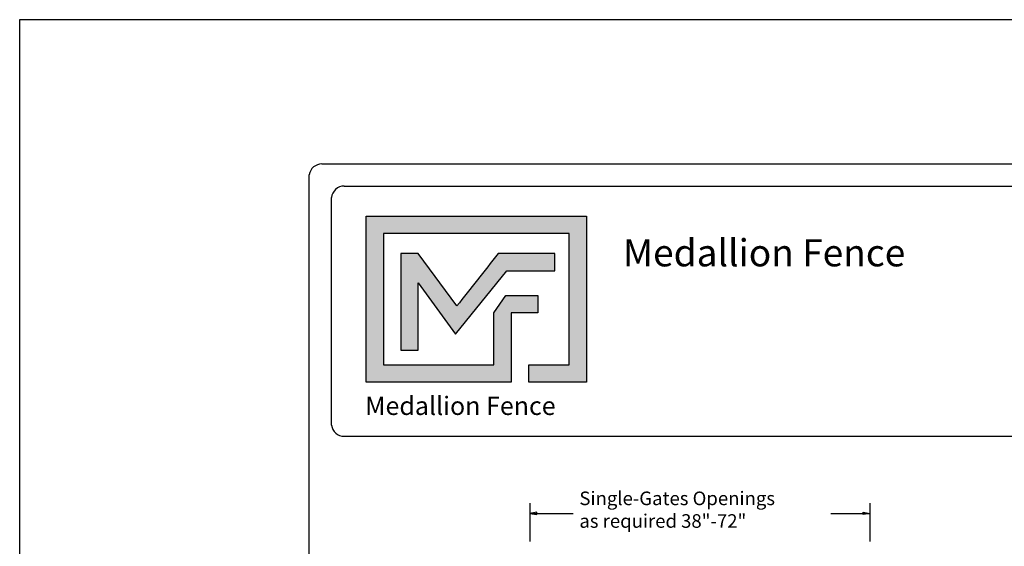
# Model space of a CAD drawing. Units: inches. Extents: x 38 to 593, y 35 to 400.
# Drawn here: x 38 to 183, y 323 to 400 of the extents above; entities that cross this region are included whole.
import ezdxf

# ---------------------------------------------------------------- set-up
doc = ezdxf.new("R2010")
doc.units = ezdxf.units.IN
doc.header["$MEASUREMENT"] = 0
for name, color, linetype in [('DIMENSION 1', 250, 'Continuous'), ('FORMET OR TEMPLATE 1', 250, 'Continuous'), ('Layer 1', 250, 'Continuous'), ('TEXT', 250, 'Continuous')]:
    doc.layers.add(name, color=color, linetype=linetype)
doc.styles.get("Standard").update_dxf_attribs({"font": 'Verdana.ttf'})

msp = doc.modelspace()

# ---------------------------------------------------------------- hatches: boundary and pattern name
h = msp.add_hatch(color=256)
h.dxf.hatch_style = 1
edge = h.paths.add_edge_path()
edge.add_spline(control_points=[(121.75, 371.53), (110.95, 371.53), (100.14, 371.53), (89.34, 371.53)], knot_values=[0, 0, 0, 0, 0.045455, 0.045455, 0.045455, 0.045455], degree=3, periodic=0)
edge.add_spline(control_points=[(89.34, 371.53), (89.34, 363.38), (89.34, 355.23), (89.34, 347.07)], knot_values=[0.045455, 0.045455, 0.045455, 0.045455, 0.090909, 0.090909, 0.090909, 0.090909], degree=3, periodic=0)
edge.add_spline(control_points=[(89.34, 347.07), (96.45, 347.07), (103.56, 347.07), (110.67, 347.07)], knot_values=[0.090909, 0.090909, 0.090909, 0.090909, 0.136364, 0.136364, 0.136364, 0.136364], degree=3, periodic=0)
edge.add_spline(control_points=[(110.67, 347.07), (110.67, 347.07), (110.67, 349.63), (110.67, 349.63)], knot_values=[0.136364, 0.136364, 0.136364, 0.136364, 0.181818, 0.181818, 0.181818, 0.181818], degree=3, periodic=0)
edge.add_spline(control_points=[(110.67, 349.63), (110.67, 349.63), (110.67, 349.63), (110.67, 349.63), (110.67, 349.63), (110.67, 349.63), (110.67, 349.63)], knot_values=[0.181818, 0.181818, 0.181818, 0.181818, 0.181818, 0.181818, 0.181818, 0.227272, 0.227272, 0.227272, 0.227272], degree=3, periodic=0)
edge.add_spline(control_points=[(110.67, 349.63), (110.67, 349.63), (110.67, 349.63), (110.67, 349.63), (110.67, 349.63), (110.67, 357.29), (110.67, 357.29)], knot_values=[0.227272, 0.227272, 0.227272, 0.227272, 0.227273, 0.227273, 0.227273, 0.272727, 0.272727, 0.272727, 0.272727], degree=3, periodic=0)
edge.add_spline(control_points=[(110.67, 357.29), (110.67, 357.29), (110.67, 357.29), (110.67, 357.29), (110.67, 357.29), (114.61, 357.29), (114.61, 357.29)], knot_values=[0.272727, 0.272727, 0.272727, 0.272727, 0.272727, 0.272727, 0.272727, 0.318181, 0.318181, 0.318181, 0.318181], degree=3, periodic=0)
edge.add_spline(control_points=[(114.61, 357.29), (114.61, 357.29), (114.61, 357.29), (114.61, 357.29), (114.61, 357.29), (114.61, 359.84), (114.61, 359.84)], knot_values=[0.318181, 0.318181, 0.318181, 0.318181, 0.318182, 0.318182, 0.318182, 0.363636, 0.363636, 0.363636, 0.363636], degree=3, periodic=0)
edge.add_spline(control_points=[(114.61, 359.84), (114.61, 359.84), (114.61, 359.84), (114.61, 359.84), (114.61, 359.84), (110.67, 359.84), (110.67, 359.84)], knot_values=[0.363636, 0.363636, 0.363636, 0.363636, 0.363636, 0.363636, 0.363636, 0.40909, 0.40909, 0.40909, 0.40909], degree=3, periodic=0)
edge.add_spline(control_points=[(110.67, 359.84), (110.67, 359.84), (110.67, 359.84), (110.67, 359.84), (110.67, 359.84), (109.88, 359.84), (109.88, 359.84)], knot_values=[0.40909, 0.40909, 0.40909, 0.40909, 0.409091, 0.409091, 0.409091, 0.454545, 0.454545, 0.454545, 0.454545], degree=3, periodic=0)
edge.add_spline(control_points=[(109.88, 359.84), (109.88, 359.84), (109.88, 359.84), (109.88, 359.84), (109.88, 359.84), (108.11, 357.29), (108.11, 357.29)], knot_values=[0.454545, 0.454545, 0.454545, 0.454545, 0.454545, 0.454545, 0.454545, 0.5, 0.5, 0.5, 0.5], degree=3, periodic=0)
edge.add_spline(control_points=[(108.11, 357.29), (108.11, 357.29), (108.11, 357.29), (108.11, 357.29), (108.11, 357.29), (108.11, 349.63), (108.11, 349.63)], knot_values=[0.590909, 0.590909, 0.590909, 0.590909, 0.590909, 0.590909, 0.590909, 0.636364, 0.636364, 0.636364, 0.636364], degree=3, periodic=0)
edge.add_spline(control_points=[(108.11, 349.63), (102.7, 349.63), (97.3, 349.63), (91.89, 349.63)], knot_values=[0.636364, 0.636364, 0.636364, 0.636364, 0.681818, 0.681818, 0.681818, 0.681818], degree=3, periodic=0)
edge.add_spline(control_points=[(91.89, 349.63), (91.89, 349.63), (91.89, 368.98), (91.89, 368.98)], knot_values=[0.681818, 0.681818, 0.681818, 0.681818, 0.727273, 0.727273, 0.727273, 0.727273], degree=3, periodic=0)
edge.add_spline(control_points=[(91.89, 368.98), (100.99, 368.98), (110.1, 368.98), (119.2, 368.98)], knot_values=[0.727273, 0.727273, 0.727273, 0.727273, 0.772727, 0.772727, 0.772727, 0.772727], degree=3, periodic=0)
edge.add_spline(control_points=[(119.2, 368.98), (119.2, 368.98), (119.2, 349.63), (119.2, 349.63)], knot_values=[0.772727, 0.772727, 0.772727, 0.772727, 0.818181, 0.818181, 0.818181, 0.818181], degree=3, periodic=0)
edge.add_spline(control_points=[(119.2, 349.63), (119.2, 349.63), (119.2, 349.63), (119.2, 349.63), (119.2, 349.63), (113.27, 349.63), (113.27, 349.63)], knot_values=[0.818181, 0.818181, 0.818181, 0.818181, 0.818182, 0.818182, 0.818182, 0.863636, 0.863636, 0.863636, 0.863636], degree=3, periodic=0)
edge.add_spline(control_points=[(113.27, 349.63), (113.27, 349.63), (113.27, 349.63), (113.27, 349.63), (113.27, 349.63), (113.27, 347.07), (113.27, 347.07)], knot_values=[0.863636, 0.863636, 0.863636, 0.863636, 0.863636, 0.863636, 0.863636, 0.90909, 0.90909, 0.90909, 0.90909], degree=3, periodic=0)
edge.add_spline(control_points=[(113.27, 347.07), (113.27, 347.07), (113.27, 347.07), (113.27, 347.07), (113.27, 347.07), (121.75, 347.07), (121.75, 347.07)], knot_values=[0.90909, 0.90909, 0.90909, 0.90909, 0.909091, 0.909091, 0.909091, 0.954545, 0.954545, 0.954545, 0.954545], degree=3, periodic=0)
edge.add_spline(control_points=[(121.75, 347.07), (121.75, 355.23), (121.75, 363.38), (121.75, 371.53)], knot_values=[0.954545, 0.954545, 0.954545, 0.954545, 1, 1, 1, 1], degree=3, periodic=0)
at = {"layer": 'TEXT'}
h = msp.add_hatch(color=256, dxfattribs=at)
h.dxf.hatch_style = 1
edge = h.paths.add_edge_path()
edge.add_spline(control_points=[(102.51, 354.13), (102.51, 354.13), (110.04, 363.47), (110.04, 363.47)], knot_values=[0.882354, 0.882354, 0.882354, 0.882354, 0.941176, 0.941176, 0.941176, 0.941176], degree=3, periodic=0)
edge.add_spline(control_points=[(110.04, 363.47), (110.04, 363.47), (114.53, 363.47), (114.53, 363.47)], knot_values=[0.82353, 0.82353, 0.82353, 0.82353, 0.882352, 0.882352, 0.882352, 0.882352], degree=3, periodic=0)
edge.add_spline(control_points=[(114.53, 363.47), (114.53, 363.47), (115.02, 363.47), (115.02, 363.47)], knot_values=[0.764706, 0.764706, 0.764706, 0.764706, 0.823529, 0.823529, 0.823529, 0.823529], degree=3, periodic=0)
edge.add_spline(control_points=[(115.02, 363.47), (115.02, 363.47), (117.09, 363.47), (117.09, 363.47)], knot_values=[0.705883, 0.705883, 0.705883, 0.705883, 0.764705, 0.764705, 0.764705, 0.764705], degree=3, periodic=0)
edge.add_spline(control_points=[(117.09, 363.47), (117.09, 363.47), (117.09, 366.02), (117.09, 366.03)], knot_values=[0.647059, 0.647059, 0.647059, 0.647059, 0.705882, 0.705882, 0.705882, 0.705882], degree=3, periodic=0)
edge.add_spline(control_points=[(117.09, 366.03), (117.09, 366.03), (115.02, 366.03), (115.02, 366.03)], knot_values=[0.588236, 0.588236, 0.588236, 0.588236, 0.647058, 0.647058, 0.647058, 0.647058], degree=3, periodic=0)
edge.add_spline(control_points=[(115.02, 366.03), (115.02, 366.03), (114.53, 366.03), (114.53, 366.03)], knot_values=[0.529412, 0.529412, 0.529412, 0.529412, 0.588235, 0.588235, 0.588235, 0.588235], degree=3, periodic=0)
edge.add_spline(control_points=[(114.53, 366.03), (114.53, 366.03), (108.79, 366.03), (108.79, 366.03), (108.79, 366.03), (108.79, 366.03), (108.79, 366.03), (108.79, 366.03), (108.79, 366.03), (108.79, 366.03)], knot_values=[0.411764, 0.411764, 0.411764, 0.411764, 0.470587, 0.470587, 0.470587, 0.529411, 0.529411, 0.529411, 0.529411, 0.529411, 0.529411, 0.529411], degree=3, periodic=0)
edge.add_spline(control_points=[(108.79, 366.02), (106.67, 363.33), (104.73, 360.89), (102.68, 358.29)], knot_values=[0.294118, 0.294118, 0.294118, 0.294118, 0.352941, 0.352941, 0.352941, 0.352941], degree=3, periodic=0)
edge.add_spline(control_points=[(102.68, 358.29), (102.68, 358.29), (97, 366.02), (97, 366.03)], knot_values=[0.235295, 0.235295, 0.235295, 0.235295, 0.294118, 0.294118, 0.294118, 0.294118], degree=3, periodic=0)
edge.add_spline(control_points=[(97, 366.03), (97, 366.03), (94.44, 366.03), (94.44, 366.03)], knot_values=[0.176471, 0.176471, 0.176471, 0.176471, 0.235294, 0.235294, 0.235294, 0.235294], degree=3, periodic=0)
edge.add_spline(control_points=[(94.44, 366.03), (94.44, 361.27), (94.44, 356.51), (94.44, 351.76)], knot_values=[0.117647, 0.117647, 0.117647, 0.117647, 0.176471, 0.176471, 0.176471, 0.176471], degree=3, periodic=0)
edge.add_spline(control_points=[(94.44, 351.76), (94.44, 351.76), (97, 351.76), (97, 351.76)], knot_values=[0.058824, 0.058824, 0.058824, 0.058824, 0.117647, 0.117647, 0.117647, 0.117647], degree=3, periodic=0)
edge.add_spline(control_points=[(97, 351.76), (97, 351.76), (97, 361.71), (97, 361.71)], knot_values=[0, 0, 0, 0, 0.058823, 0.058823, 0.058823, 0.058823], degree=3, periodic=0)
edge.add_spline(control_points=[(97, 361.71), (97, 361.71), (102.51, 354.13), (102.51, 354.13)], knot_values=[0.941177, 0.941177, 0.941177, 0.941177, 1, 1, 1, 1], degree=3, periodic=0)

# ---------------------------------------------------------------- linework, layer by layer
for p, q in [((113.45, 329.25), (113.45, 323.63)), ((163.45, 329.25), (163.45, 323.64))]:
    msp.add_line(p, q)
at = {"color": 250}
msp.add_lwpolyline([(38.37, 400.44), (593.11, 400.44), (593.11, 34.75), (38.37, 34.75)], close=True, dxfattribs=at)
at = {"layer": 'DIMENSION 1', "color": 250}
for p, q in [((114.45, 327.92), (113.45, 327.75)), ((113.45, 327.75), (114.45, 327.58)), ((113.45, 327.75), (119.79, 327.75)), ((114.45, 327.58), (114.45, 327.92)), ((157.73, 327.75), (163.45, 327.75)), ((162.45, 327.92), (163.45, 327.75)), ((162.45, 327.58), (162.45, 327.92)), ((163.45, 327.75), (162.45, 327.58))]:
    msp.add_line(p, q, dxfattribs=at)
at = {"layer": 'FORMET OR TEMPLATE 1', "color": 250}
for points in [[(82.84, 379.22), (548.64, 379.22)], [(80.97, 53.61), (80.96, 377.6)], [(86.12, 375.94), (350.87, 375.94)], [(84.24, 340.76), (84.24, 374.24)], [(350.87, 339.09), (86.11, 339.09)]]:
    msp.add_lwpolyline(points, dxfattribs=at)
for centre, radius, start, end in [((82.85, 377.3), 1.91, 90.3168, 170.9757), ((86.12, 374.06), 1.89, 90.0275, 174.3737), ((86.11, 340.97), 1.87, 186.3884, 270.1291)]:
    msp.add_arc(centre, radius, start, end, dxfattribs=at)
at = {"layer": 'Layer 1', "color": 250}
for points, knots in [([(121.75, 371.53), (110.95, 371.53), (100.14, 371.53), (89.34, 371.53), (89.34, 363.38), (89.34, 355.23), (89.34, 347.07), (96.45, 347.07), (103.56, 347.07), (110.67, 347.07), (110.67, 347.07), (110.67, 349.63), (110.67, 349.63), (110.67, 349.63), (110.67, 349.63), (110.67, 349.63), (110.67, 349.63), (110.67, 357.29), (110.67, 357.29), (110.67, 357.29), (114.61, 357.29), (114.61, 357.29), (114.61, 357.29), (114.61, 359.84), (114.61, 359.84), (114.61, 359.84), (110.67, 359.84), (110.67, 359.84), (110.67, 359.84), (109.88, 359.84), (109.88, 359.84), (109.88, 359.84), (108.11, 357.29), (108.11, 357.29), (108.11, 357.29), (108.11, 357.29), (108.11, 357.29), (108.11, 357.29), (108.11, 357.29), (108.11, 357.29), (108.11, 357.29), (108.11, 349.63), (108.11, 349.63), (102.7, 349.63), (97.3, 349.63), (91.89, 349.63), (91.89, 349.63), (91.89, 368.98), (91.89, 368.98), (100.99, 368.98), (110.1, 368.98), (119.2, 368.98), (119.2, 368.98), (119.2, 349.63), (119.2, 349.63), (119.2, 349.63), (113.27, 349.63), (113.27, 349.63), (113.27, 349.63), (113.27, 347.07), (113.27, 347.07), (113.27, 347.07), (121.75, 347.07), (121.75, 347.07), (121.75, 355.23), (121.75, 363.38), (121.75, 371.53)], [0, 0, 0, 0, 0.045455, 0.045455, 0.045455, 0.090909, 0.090909, 0.090909, 0.136364, 0.136364, 0.136364, 0.181818, 0.181818, 0.181818, 0.227273, 0.227273, 0.227273, 0.272727, 0.272727, 0.272727, 0.318182, 0.318182, 0.318182, 0.363636, 0.363636, 0.363636, 0.409091, 0.409091, 0.409091, 0.454545, 0.454545, 0.454545, 0.5, 0.5, 0.5, 0.545455, 0.545455, 0.545455, 0.590909, 0.590909, 0.590909, 0.636364, 0.636364, 0.636364, 0.681818, 0.681818, 0.681818, 0.727273, 0.727273, 0.727273, 0.772727, 0.772727, 0.772727, 0.818182, 0.818182, 0.818182, 0.863636, 0.863636, 0.863636, 0.909091, 0.909091, 0.909091, 0.954545, 0.954545, 0.954545, 1, 1, 1, 1]), ([(97, 361.71), (97, 361.71), (97, 351.76), (97, 351.76), (97, 351.76), (94.44, 351.76), (94.44, 351.76), (94.44, 356.51), (94.44, 361.27), (94.44, 366.03), (94.44, 366.03), (97, 366.03), (97, 366.03), (97, 366.03), (102.68, 358.29), (102.68, 358.29), (104.73, 360.89), (106.67, 363.33), (108.79, 366.02), (108.79, 366.02), (108.79, 366.03), (108.79, 366.03), (108.79, 366.03), (108.79, 366.03), (108.79, 366.03), (108.79, 366.03), (114.53, 366.03), (114.53, 366.03), (114.53, 366.03), (115.02, 366.03), (115.02, 366.03), (115.02, 366.03), (117.09, 366.03), (117.09, 366.03), (117.09, 366.03), (117.09, 363.47), (117.09, 363.47), (117.09, 363.47), (115.02, 363.47), (115.02, 363.47), (115.02, 363.47), (114.53, 363.47), (114.53, 363.47), (114.53, 363.47), (110.04, 363.47), (110.04, 363.47), (110.04, 363.47), (102.51, 354.13), (102.51, 354.13), (102.51, 354.13), (97, 361.71), (97, 361.71)], [0, 0, 0, 0, 0.058824, 0.058824, 0.058824, 0.117647, 0.117647, 0.117647, 0.176471, 0.176471, 0.176471, 0.235294, 0.235294, 0.235294, 0.294118, 0.294118, 0.294118, 0.352941, 0.352941, 0.352941, 0.411765, 0.411765, 0.411765, 0.470588, 0.470588, 0.470588, 0.529412, 0.529412, 0.529412, 0.588235, 0.588235, 0.588235, 0.647059, 0.647059, 0.647059, 0.705882, 0.705882, 0.705882, 0.764706, 0.764706, 0.764706, 0.823529, 0.823529, 0.823529, 0.882353, 0.882353, 0.882353, 0.941176, 0.941176, 0.941176, 1, 1, 1, 1])]:
    msp.add_open_spline(points, degree=3, knots=knots, dxfattribs=at)

# ---------------------------------------------------------------- texts
at = {"layer": 'DIMENSION 1', "color": 250, "insert": (120.72, 330.97), "char_height": 2, "attachment_point": 1}
msp.add_mtext_dynamic_manual_height_columns('\\A1;\\pxql;{\\fVerdana|b1|i1|c0|p0;Single-Gates Openings \\Pas required 38"-72" }', width=62.2705, gutter_width=1, heights=[14.6], dxfattribs=at)
at = {"layer": 'TEXT', "color": 250, "insert": (127.13, 368.12), "char_height": 4, "attachment_point": 1}
msp.add_mtext_dynamic_manual_height_columns('{\\fVerdana|b1|i0|c0|p0;Medallion Fence}', width=49.1068, gutter_width=1, heights=[0], dxfattribs=at)
at = {"layer": 'TEXT', "insert": (89.2, 344.94), "char_height": 2.6982, "attachment_point": 1}
msp.add_mtext_dynamic_manual_height_columns('{\\fVerdana|b1|i0|c0|p0;Medallion Fence}', width=33.1253, gutter_width=0.675, heights=[0], dxfattribs=at)

doc.saveas('drawing.dxf')
